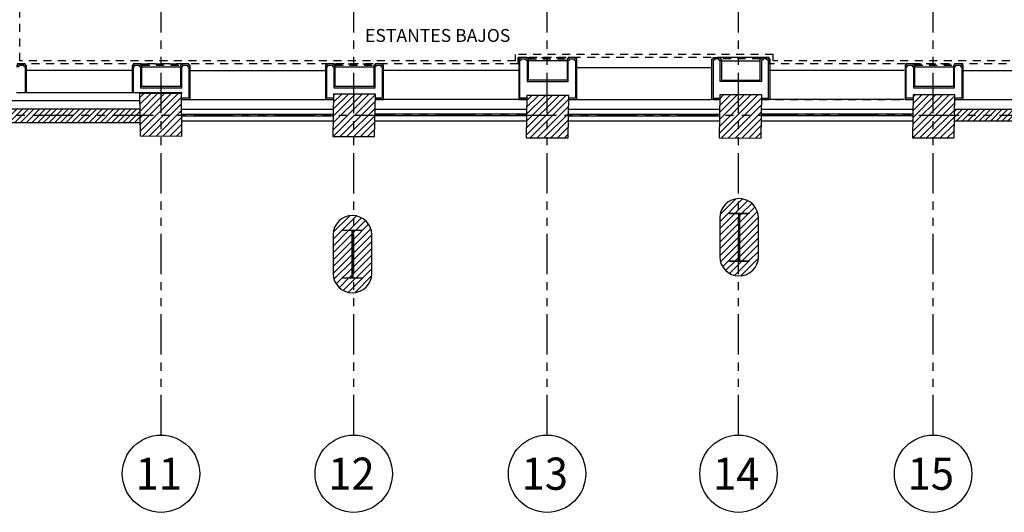
# Model space of a CAD drawing. Extents: x -44 to 74, y -46 to 44.
# Drawn here: x 5 to 21, y -23 to -16 of the extents above; entities that cross this region are included whole.
import ezdxf
from ezdxf.enums import TextEntityAlignment as Align

# ---------------------------------------------------------------- set-up
doc = ezdxf.new("R2010")
doc.units = 0
doc.header["$MEASUREMENT"] = 0
doc.linetypes.add('HIDDEN2', pattern=[0.1875, 0.125, -0.0625])
doc.linetypes.add('PHANTOM2', pattern=[1.25, 0.625, -0.125, 0.125, -0.125, 0.125, -0.125])
doc.layers.get('0').update_dxf_attribs({"linetype": 'CONTINUOUS'})
for name, color, linetype in [('ACO', 5, 'CONTINUOUS'), ('AGR', 4, 'PHANTOM2'), ('AWAHA', 7, 'CONTINUOUS'), ('awamw', 4, 'CONTINUOUS'), ('ICL', 8, 'HIDDEN2'), ('ICLVA', 7, 'HIDDEN2'), ('IPXLIBROS', 6, 'CONTINUOUS'), ('IPXNO', 7, 'CONTINUOUS'), ('IWA', 3, 'CONTINUOUS'), ('iwamw', 2, 'CONTINUOUS'), ('X-AWA', 1, 'CONTINUOUS')]:
    doc.layers.add(name, color=color, linetype=linetype)
doc.styles.add('ARQ', font='SIMPLEX.shx')
doc.styles.add('ROMANS', font='romans', dxfattribs={"width": 0.8, "height": 1})

# ---------------------------------------------------------------- blocks, each defined once
blk = doc.blocks.new('N-Ejes-sub')
at = {"linetype": 'Continuous'}
blk.add_circle((-0.018, 0), 0.6, dxfattribs=at)
at = {"style": 'ARQ', "width": 0.95}
for height, p in [(0.5, (-0.154, 0)), (0.25, (0.244, -0.13))]:
    blk.add_attdef('N°-E', text='', height=height, dxfattribs=at).set_placement(p, align=Align.MIDDLE_CENTER)

msp = doc.modelspace()

# ---------------------------------------------------------------- hatches: boundary and pattern name
at = {"layer": 'ACO'}
h = msp.add_hatch(dxfattribs=at)
h.set_pattern_fill('ANSI31', scale=0.6, style=0)
h.set_pattern_definition([(45, (-274.586066, -46.435595), (-0.053033009, 0.053033009), [])])
h.paths.add_polyline_path([(28.692, -16.916), (28.292, -16.916), (28.291, -17.516), (28.692, -17.516)])
h.paths.add_polyline_path([(26.403, -16.918), (26.003, -16.918), (26.003, -17.518), (26.403, -17.518)])
h.paths.add_polyline_path([(25.712, -16.895), (25.072, -16.895), (25.072, -17.565), (25.712, -17.565)])
h.paths.add_polyline_path([(22.789, -16.885), (22.122, -16.884), (22.122, -17.544), (22.788, -17.545)])
h.paths.add_polyline_path([(19.794, -16.885), (19.144, -16.885), (19.133, -17.555), (19.783, -17.555)])
h.paths.add_polyline_path([(16.796, -16.886), (16.146, -16.885), (16.136, -17.555), (16.786, -17.556)])
h.paths.add_polyline_path([(13.801, -16.894), (13.151, -16.893), (13.14, -17.553), (13.79, -17.554)])
h.paths.add_polyline_path([(10.801, -16.873), (10.151, -16.872), (10.14, -17.532), (10.79, -17.533)])
h.paths.add_polyline_path([(7.791, -16.865), (7.141, -16.864), (7.15, -17.524), (7.8, -17.525)])
h.paths.add_polyline_path([(4.745, -19.19, 1), (4.145, -19.19), (4.145, -19.79, 1), (4.745, -19.79)])
h.paths.add_polyline_path([(4.595, -19.115), (4.595, -19.125), (4.45, -19.125), (4.45, -19.855), (4.595, -19.855), (4.595, -19.865), (4.295, -19.865), (4.295, -19.855), (4.44, -19.855), (4.44, -19.125), (4.295, -19.125), (4.295, -19.115)], flags=16)
h.paths.add_polyline_path([(10.745, -19.059, 1), (10.145, -19.059), (10.145, -19.659, 1), (10.745, -19.659)])
h.paths.add_polyline_path([(10.595, -18.984), (10.595, -18.994), (10.45, -18.994), (10.45, -19.724), (10.595, -19.724), (10.595, -19.734), (10.295, -19.734), (10.295, -19.724), (10.44, -19.724), (10.44, -18.994), (10.295, -18.994), (10.295, -18.984)], flags=16)
h.paths.add_polyline_path([(16.745, -18.797, 1), (16.145, -18.797), (16.145, -19.397, 1), (16.745, -19.397)])
h.paths.add_polyline_path([(16.595, -18.722), (16.595, -18.732), (16.45, -18.732), (16.45, -19.462), (16.595, -19.462), (16.595, -19.472), (16.295, -19.472), (16.295, -19.462), (16.44, -19.462), (16.44, -18.732), (16.295, -18.732), (16.295, -18.722)], flags=16)
h.paths.add_polyline_path([(22.745, -18.403, 1), (22.145, -18.403), (22.145, -19.003, 1), (22.745, -19.003)])
h.paths.add_polyline_path([(22.595, -18.328), (22.595, -18.338), (22.45, -18.338), (22.45, -19.068), (22.595, -19.068), (22.595, -19.078), (22.295, -19.078), (22.295, -19.068), (22.44, -19.068), (22.44, -18.338), (22.295, -18.338), (22.295, -18.328)], flags=16)
at = {"layer": 'AWAHA'}
h = msp.add_hatch(dxfattribs=at)
h.set_pattern_fill('ANSI31', color=256, scale=0.5, style=0)
h.set_pattern_definition([(45, (-274.586066, 93.21498), (-0.044194174, 0.044194174), [])])
h.paths.add_polyline_path([(22.788, -17.545), (22.122, -17.544), (22.12, -19.39), (22.606, -19.354), (22.606, -19.256, -0.591833), (22.145, -19.003), (22.145, -18.403, -1), (22.745, -18.403), (22.745, -19.003, -0.256414), (22.606, -19.256), (22.606, -19.354), (28.825, -18.889), (28.826, -17.936), (30.116, -17.937), (30.116, -17.443), (30.507, -17.443), (30.507, -17.293), (30.117, -17.293), (30.117, -16.884, 0.001814), (30.186, -16.633), (29.782, -16.633), (29.782, -17.002), (29.937, -17.002), (29.936, -17.757), (29.151, -17.756), (29.152, -16.656), (28.962, -16.656), (28.962, -16.899), (28.292, -16.898), (28.292, -16.916), (28.692, -16.916), (28.692, -17.516), (28.291, -17.516), (28.291, -17.685), (28.016, -17.685), (28.015, -18.779), (22.786, -19.17)])
h.paths.add_polyline_path([(22.122, -17.108), (19.783, -17.108), (19.783, -17.288), (22.122, -17.288)])
h.paths.add_polyline_path([(7.151, -17.108), (4.608, -17.108), (4.608, -16.833), (4.228, -16.833), (4.228, -16.833), (4.223, -16.833), (4.223, -17.318), (7.151, -17.318)])

# ---------------------------------------------------------------- linework, layer by layer
at = {"layer": 'ACO'}
for points in [[(7.8, -17.525), (7.791, -16.865), (7.141, -16.864), (7.15, -17.524)], [(7.8, -17.525), (7.791, -16.865), (7.141, -16.864), (7.15, -17.524)], [(7.8, -17.525), (7.791, -16.865), (7.141, -16.864), (7.15, -17.524)], [(7.8, -17.525), (7.791, -16.865), (7.141, -16.864), (7.15, -17.524)], [(7.8, -17.525), (7.791, -16.865), (7.141, -16.864), (7.15, -17.524)], [(7.8, -17.525), (7.791, -16.865), (7.141, -16.864), (7.15, -17.524)], [(10.14, -17.532), (10.79, -17.533), (10.801, -16.873), (10.151, -16.872)], [(10.14, -17.532), (10.79, -17.533), (10.801, -16.873), (10.151, -16.872)], [(10.14, -17.532), (10.79, -17.533), (10.801, -16.873), (10.151, -16.872)], [(10.14, -17.532), (10.79, -17.533), (10.801, -16.873), (10.151, -16.872)], [(10.14, -17.532), (10.79, -17.533), (10.801, -16.873), (10.151, -16.872)], [(10.14, -17.532), (10.79, -17.533), (10.801, -16.873), (10.151, -16.872)], [(13.14, -17.553), (13.79, -17.554), (13.801, -16.894), (13.151, -16.893)], [(13.14, -17.553), (13.79, -17.554), (13.801, -16.894), (13.151, -16.893)], [(13.14, -17.553), (13.79, -17.554), (13.801, -16.894), (13.151, -16.893)], [(13.14, -17.553), (13.79, -17.554), (13.801, -16.894), (13.151, -16.893)], [(13.14, -17.553), (13.79, -17.554), (13.801, -16.894), (13.151, -16.893)], [(13.14, -17.553), (13.79, -17.554), (13.801, -16.894), (13.151, -16.893)], [(16.136, -17.555), (16.786, -17.556), (16.796, -16.886), (16.146, -16.885)], [(16.136, -17.555), (16.786, -17.556), (16.796, -16.886), (16.146, -16.885)], [(16.136, -17.555), (16.786, -17.556), (16.796, -16.886), (16.146, -16.885)], [(16.136, -17.555), (16.786, -17.556), (16.796, -16.886), (16.146, -16.885)], [(16.136, -17.555), (16.786, -17.556), (16.796, -16.886), (16.146, -16.885)], [(16.136, -17.555), (16.786, -17.556), (16.796, -16.886), (16.146, -16.885)], [(19.133, -17.555), (19.783, -17.555), (19.794, -16.885), (19.144, -16.885)], [(19.133, -17.555), (19.783, -17.555), (19.794, -16.885), (19.144, -16.885)], [(19.133, -17.555), (19.783, -17.555), (19.794, -16.885), (19.144, -16.885)], [(19.133, -17.555), (19.783, -17.555), (19.794, -16.885), (19.144, -16.885)], [(19.133, -17.555), (19.783, -17.555), (19.794, -16.885), (19.144, -16.885)], [(19.133, -17.555), (19.783, -17.555), (19.794, -16.885), (19.144, -16.885)], [(16.295, -18.722), (16.595, -18.722), (16.595, -18.732), (16.45, -18.732), (16.45, -19.462), (16.595, -19.462), (16.595, -19.472), (16.295, -19.472), (16.295, -19.462), (16.44, -19.462), (16.44, -18.732), (16.295, -18.732), (16.295, -18.722)], [(16.295, -18.722), (16.595, -18.722), (16.595, -18.732), (16.45, -18.732), (16.45, -19.462), (16.595, -19.462), (16.595, -19.472), (16.295, -19.472), (16.295, -19.462), (16.44, -19.462), (16.44, -18.732), (16.295, -18.732), (16.295, -18.722)], [(16.295, -18.722), (16.595, -18.722), (16.595, -18.732), (16.45, -18.732), (16.45, -19.462), (16.595, -19.462), (16.595, -19.472), (16.295, -19.472), (16.295, -19.462), (16.44, -19.462), (16.44, -18.732), (16.295, -18.732), (16.295, -18.722)], [(16.295, -18.722), (16.595, -18.722), (16.595, -18.732), (16.45, -18.732), (16.45, -19.462), (16.595, -19.462), (16.595, -19.472), (16.295, -19.472), (16.295, -19.462), (16.44, -19.462), (16.44, -18.732), (16.295, -18.732), (16.295, -18.722)], [(16.295, -18.722), (16.595, -18.722), (16.595, -18.732), (16.45, -18.732), (16.45, -19.462), (16.595, -19.462), (16.595, -19.472), (16.295, -19.472), (16.295, -19.462), (16.44, -19.462), (16.44, -18.732), (16.295, -18.732), (16.295, -18.722)], [(16.295, -18.722), (16.595, -18.722), (16.595, -18.732), (16.45, -18.732), (16.45, -19.462), (16.595, -19.462), (16.595, -19.472), (16.295, -19.472), (16.295, -19.462), (16.44, -19.462), (16.44, -18.732), (16.295, -18.732), (16.295, -18.722)], [(10.295, -18.984), (10.595, -18.984), (10.595, -18.994), (10.45, -18.994), (10.45, -19.724), (10.595, -19.724), (10.595, -19.734), (10.295, -19.734), (10.295, -19.724), (10.44, -19.724), (10.44, -18.994), (10.295, -18.994), (10.295, -18.984)], [(10.295, -18.984), (10.595, -18.984), (10.595, -18.994), (10.45, -18.994), (10.45, -19.724), (10.595, -19.724), (10.595, -19.734), (10.295, -19.734), (10.295, -19.724), (10.44, -19.724), (10.44, -18.994), (10.295, -18.994), (10.295, -18.984)], [(10.295, -18.984), (10.595, -18.984), (10.595, -18.994), (10.45, -18.994), (10.45, -19.724), (10.595, -19.724), (10.595, -19.734), (10.295, -19.734), (10.295, -19.724), (10.44, -19.724), (10.44, -18.994), (10.295, -18.994), (10.295, -18.984)], [(10.295, -18.984), (10.595, -18.984), (10.595, -18.994), (10.45, -18.994), (10.45, -19.724), (10.595, -19.724), (10.595, -19.734), (10.295, -19.734), (10.295, -19.724), (10.44, -19.724), (10.44, -18.994), (10.295, -18.994), (10.295, -18.984)], [(10.295, -18.984), (10.595, -18.984), (10.595, -18.994), (10.45, -18.994), (10.45, -19.724), (10.595, -19.724), (10.595, -19.734), (10.295, -19.734), (10.295, -19.724), (10.44, -19.724), (10.44, -18.994), (10.295, -18.994), (10.295, -18.984)], [(10.295, -18.984), (10.595, -18.984), (10.595, -18.994), (10.45, -18.994), (10.45, -19.724), (10.595, -19.724), (10.595, -19.734), (10.295, -19.734), (10.295, -19.724), (10.44, -19.724), (10.44, -18.994), (10.295, -18.994), (10.295, -18.984)]]:
    msp.add_lwpolyline(points, close=True, dxfattribs=at)
for points in [[(16.145, -19.397, 1), (16.745, -19.397), (16.745, -18.797, 1), (16.145, -18.797)], [(16.145, -19.397, 1), (16.745, -19.397), (16.745, -18.797, 1), (16.145, -18.797)], [(16.145, -19.397, 1), (16.745, -19.397), (16.745, -18.797, 1), (16.145, -18.797)], [(16.145, -19.397, 1), (16.745, -19.397), (16.745, -18.797, 1), (16.145, -18.797)], [(16.145, -19.397, 1), (16.745, -19.397), (16.745, -18.797, 1), (16.145, -18.797)], [(16.145, -19.397, 1), (16.745, -19.397), (16.745, -18.797, 1), (16.145, -18.797)], [(10.145, -19.659, 1), (10.745, -19.659), (10.745, -19.059, 1), (10.145, -19.059)], [(10.145, -19.659, 1), (10.745, -19.659), (10.745, -19.059, 1), (10.145, -19.059)], [(10.145, -19.659, 1), (10.745, -19.659), (10.745, -19.059, 1), (10.145, -19.059)], [(10.145, -19.659, 1), (10.745, -19.659), (10.745, -19.059, 1), (10.145, -19.059)], [(10.145, -19.659, 1), (10.745, -19.659), (10.745, -19.059, 1), (10.145, -19.059)], [(10.145, -19.659, 1), (10.745, -19.659), (10.745, -19.059, 1), (10.145, -19.059)]]:
    msp.add_lwpolyline(points, format="xyb", close=True, dxfattribs=at)
at = {"layer": 'AGR'}
for p, q in [((7.475, -22.168), (7.475, 15.002)), ((10.465, -22.168), (10.465, 15.002)), ((13.465, -22.168), (13.465, 15.002)), ((16.435, -22.168), (16.435, 15.002)), ((19.455, -22.168), (19.455, 15.002)), ((-30.765, -17.198), (34.063, -17.198))]:
    msp.add_line(p, q, dxfattribs=at)
at = {"layer": 'awamw', "color": 8}
for p, q in [((7.792, -17.108), (10.141, -17.108)), ((10.791, -17.108), (13.141, -17.108)), ((13.791, -17.108), (16.136, -17.108)), ((16.786, -17.108), (19.133, -17.108)), ((7.792, -17.288), (10.14, -17.288)), ((10.791, -17.288), (13.141, -17.288)), ((13.791, -17.288), (16.136, -17.288)), ((16.786, -17.288), (19.133, -17.288))]:
    msp.add_line(p, q, dxfattribs=at)
at = {"layer": 'awamw'}
for p, q in [((7.792, -17.183), (10.141, -17.183)), ((7.792, -17.213), (10.141, -17.213)), ((13.139, -17.183), (10.79, -17.183)), ((13.139, -17.213), (10.79, -17.213)), ((13.792, -17.183), (16.14, -17.183)), ((13.792, -17.213), (16.14, -17.213)), ((19.13, -17.183), (16.781, -17.183)), ((19.13, -17.213), (16.781, -17.213))]:
    msp.add_line(p, q, dxfattribs=at)
at = {"layer": 'ICL'}
for p, q in [((16.911, -16.306), (13.015, -16.306)), ((13.015, -16.405), (13.015, -16.306)), ((13.015, -16.405), (13.015, -16.306)), ((16.912, -16.405), (16.912, -16.306)), ((16.912, -16.405), (16.912, -16.306)), ((13.016, -16.406), (5.235, -16.406)), ((23.295, -16.406), (16.911, -16.406)), ((7.801, -16.958), (10.141, -16.958)), ((13.141, -16.958), (10.796, -16.958)), ((13.791, -16.958), (16.136, -16.958)), ((16.786, -16.958), (19.133, -16.958)), ((19.783, -16.958), (22.789, -16.958))]:
    msp.add_line(p, q, dxfattribs=at)
at = {"layer": 'ICLVA'}
for p, q in [((5.285, -16.358), (5.285, -11.243)), ((12.975, -16.358), (12.975, -16.258)), ((16.972, -16.258), (12.976, -16.258)), ((13.155, -16.306), (13.795, -16.306)), ((13.175, -16.326), (13.775, -16.326)), ((16.791, -16.306), (16.151, -16.306)), ((16.771, -16.326), (16.171, -16.326)), ((16.972, -16.358), (16.972, -16.258)), ((12.975, -16.358), (5.285, -16.358)), ((7.156, -16.406), (7.796, -16.406)), ((7.176, -16.426), (7.776, -16.426)), ((10.156, -16.406), (10.796, -16.406)), ((10.176, -16.426), (10.776, -16.426)), ((23.345, -16.358), (16.972, -16.358)), ((19.149, -16.406), (19.789, -16.406)), ((19.169, -16.426), (19.769, -16.426))]:
    msp.add_line(p, q, dxfattribs=at)
at = {"layer": 'IPXLIBROS'}
for p, q in [((7.776, -16.456), (7.176, -16.456)), ((10.766, -16.456), (10.166, -16.456)), ((13.765, -16.356), (13.165, -16.356)), ((13.916, -16.458), (16.011, -16.458)), ((16.161, -16.356), (16.761, -16.356)), ((19.759, -16.456), (19.159, -16.456)), ((7.026, -16.506), (5.385, -16.506)), ((7.926, -16.508), (10.016, -16.508)), ((13.016, -16.508), (10.916, -16.508)), ((19.007, -16.508), (16.911, -16.508)), ((19.919, -16.508), (21.919, -16.508)), ((7.926, -16.958), (10.016, -16.958)), ((13.016, -16.958), (10.916, -16.958)), ((13.916, -16.958), (16.011, -16.958)), ((19.007, -16.958), (16.911, -16.958)), ((19.91, -16.958), (21.92, -16.958))]:
    msp.add_line(p, q, dxfattribs=at)
at = {"layer": 'IWA'}
for p, q in [((7.801, -16.856), (5.235, -16.856)), ((7.151, -16.976), (5.115, -16.976))]:
    msp.add_line(p, q, dxfattribs=at)
at = {"layer": 'iwamw'}
for points in [[(13.8, -16.956), (13.925, -16.956), (13.925, -16.326), (13.905, -16.326), (13.905, -16.306), (13.795, -16.306), (13.795, -16.326), (13.775, -16.326), (13.775, -16.656), (13.175, -16.656), (13.175, -16.326), (13.155, -16.326), (13.155, -16.306), (13.045, -16.306), (13.045, -16.326), (13.025, -16.326), (13.025, -16.956), (13.15, -16.956)], [(13.15, -16.936), (13.045, -16.936), (13.045, -16.346), (13.045, -16.346), (13.065, -16.346), (13.065, -16.326), (13.135, -16.326), (13.135, -16.346), (13.155, -16.346), (13.155, -16.676), (13.795, -16.676), (13.795, -16.346), (13.815, -16.346), (13.815, -16.326), (13.885, -16.326), (13.885, -16.346), (13.905, -16.346), (13.905, -16.936), (13.8, -16.936)], [(16.147, -16.956), (16.021, -16.956), (16.021, -16.326), (16.041, -16.326), (16.041, -16.306), (16.151, -16.306), (16.151, -16.326), (16.171, -16.326), (16.171, -16.656), (16.771, -16.656), (16.771, -16.326), (16.791, -16.326), (16.791, -16.306), (16.901, -16.306), (16.901, -16.326), (16.921, -16.326), (16.921, -16.956), (16.797, -16.956)], [(16.797, -16.936), (16.901, -16.936), (16.901, -16.346), (16.901, -16.346), (16.881, -16.346), (16.881, -16.326), (16.811, -16.326), (16.811, -16.346), (16.791, -16.346), (16.791, -16.676), (16.151, -16.676), (16.151, -16.346), (16.131, -16.346), (16.131, -16.326), (16.061, -16.326), (16.061, -16.346), (16.041, -16.346), (16.041, -16.936), (16.147, -16.936)], [(5.235, -16.426), (5.255, -16.426), (5.255, -16.406), (5.365, -16.406), (5.365, -16.426), (5.385, -16.426), (5.385, -16.856)], [(5.235, -16.446), (5.275, -16.446), (5.275, -16.426), (5.345, -16.426), (5.345, -16.446), (5.365, -16.446), (5.365, -16.856)], [(7.801, -16.956), (7.926, -16.956), (7.926, -16.426), (7.906, -16.426), (7.906, -16.406), (7.796, -16.406), (7.796, -16.426), (7.776, -16.426), (7.776, -16.756), (7.176, -16.756), (7.176, -16.426), (7.156, -16.426), (7.156, -16.406), (7.046, -16.406), (7.046, -16.426), (7.026, -16.426), (7.026, -16.856)], [(7.046, -16.856), (7.046, -16.446), (7.046, -16.446), (7.066, -16.446), (7.066, -16.426), (7.136, -16.426), (7.136, -16.446), (7.156, -16.446), (7.156, -16.776), (7.796, -16.776), (7.796, -16.446), (7.816, -16.446), (7.816, -16.426), (7.886, -16.426), (7.886, -16.446), (7.906, -16.446), (7.906, -16.936), (7.801, -16.936)], [(10.801, -16.956), (10.926, -16.956), (10.926, -16.426), (10.906, -16.426), (10.906, -16.406), (10.796, -16.406), (10.796, -16.426), (10.776, -16.426), (10.776, -16.756), (10.176, -16.756), (10.176, -16.426), (10.156, -16.426), (10.156, -16.406), (10.046, -16.406), (10.046, -16.426), (10.026, -16.426), (10.026, -16.956), (10.151, -16.956)], [(10.151, -16.936), (10.046, -16.936), (10.046, -16.446), (10.046, -16.446), (10.066, -16.446), (10.066, -16.426), (10.136, -16.426), (10.136, -16.446), (10.156, -16.446), (10.156, -16.776), (10.796, -16.776), (10.796, -16.446), (10.816, -16.446), (10.816, -16.426), (10.886, -16.426), (10.886, -16.446), (10.906, -16.446), (10.906, -16.936), (10.801, -16.936)], [(19.793, -16.956), (19.919, -16.956), (19.919, -16.426), (19.899, -16.426), (19.899, -16.406), (19.789, -16.406), (19.789, -16.426), (19.769, -16.426), (19.769, -16.756), (19.169, -16.756), (19.169, -16.426), (19.149, -16.426), (19.149, -16.406), (19.039, -16.406), (19.039, -16.426), (19.019, -16.426), (19.019, -16.956), (19.143, -16.956)], [(19.143, -16.936), (19.039, -16.936), (19.039, -16.446), (19.039, -16.446), (19.059, -16.446), (19.059, -16.426), (19.129, -16.426), (19.129, -16.446), (19.149, -16.446), (19.149, -16.776), (19.789, -16.776), (19.789, -16.446), (19.809, -16.446), (19.809, -16.426), (19.879, -16.426), (19.879, -16.446), (19.899, -16.446), (19.899, -16.936), (19.793, -16.936)]]:
    msp.add_lwpolyline(points, dxfattribs=at)
at = {"layer": 'X-AWA'}
for p, q in [((7.151, -17.108), (4.608, -17.108)), ((19.783, -17.108), (22.122, -17.108)), ((7.151, -17.318), (4.223, -17.318)), ((19.783, -17.288), (22.122, -17.288))]:
    msp.add_line(p, q, dxfattribs=at)

# ---------------------------------------------------------------- block references
at = {"layer": 'AGR'}
ref = msp.add_blockref('N-Ejes-sub', (7.493, -22.768), dxfattribs=at)
ref.add_attrib('N°-E', '11', dxfattribs={"layer": '0', "height": 0.5, "style": 'ARQ', "width": 0.95}).set_placement((7.44, -22.768), align=Align.MIDDLE_CENTER)
ref = msp.add_blockref('N-Ejes-sub', (10.483, -22.768), dxfattribs=at)
ref.add_attrib('N°-E', '12', dxfattribs={"layer": '0', "height": 0.5, "style": 'ARQ', "width": 0.95}).set_placement((10.43, -22.768), align=Align.MIDDLE_CENTER)
ref = msp.add_blockref('N-Ejes-sub', (13.483, -22.768), dxfattribs=at)
ref.add_attrib('N°-E', '13', dxfattribs={"layer": '0', "height": 0.5, "style": 'ARQ', "width": 0.95}).set_placement((13.43, -22.768), align=Align.MIDDLE_CENTER)
ref = msp.add_blockref('N-Ejes-sub', (16.453, -22.768), dxfattribs=at)
ref.add_attrib('N°-E', '14', dxfattribs={"layer": '0', "height": 0.5, "style": 'ARQ', "width": 0.95}).set_placement((16.4, -22.768), align=Align.MIDDLE_CENTER)
ref = msp.add_blockref('N-Ejes-sub', (19.473, -22.768), dxfattribs=at)
ref.add_attrib('N°-E', '15', dxfattribs={"layer": '0', "height": 0.5, "style": 'ARQ', "width": 0.95}).set_placement((19.42, -22.768), align=Align.MIDDLE_CENTER)

# ---------------------------------------------------------------- texts
at = {"layer": 'IPXNO', "color": 7, "style": 'ROMANS'}
msp.add_text('ESTANTES BAJOS', height=0.2, dxfattribs=at).set_placement((11.768, -16.063), align=Align.CENTER)

doc.saveas('drawing.dxf')
